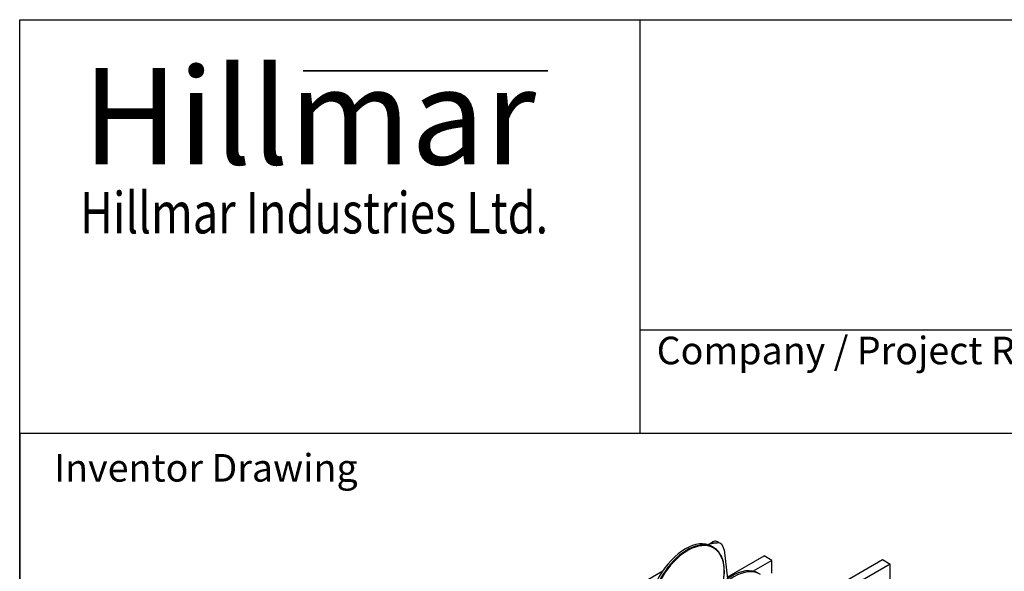
# Model space of a CAD drawing. Units: millimetres. Extents: x 497 to 6688, y 62 to 8717.
# Drawn here: x 672 to 2958, y 7437 to 8717 of the extents above; entities that cross this region are included whole.
import ezdxf
from ezdxf.enums import TextEntityAlignment as Align

# ---------------------------------------------------------------- set-up
doc = ezdxf.new("R2010")
doc.units = ezdxf.units.MM
doc.header["$LTSCALE"] = 32
for name, color, linetype, lineweight in [('Bend Extents(Hillmar_metric)', 7, 'Continuous', 35), ('Sketch Geometry(Hillmar_metric)', 7, 'Continuous', 25), ('Symbols(Hillmar_metric)', 7, 'Continuous', 18), ('Visible Edges(Hillmar_metric)', 7, 'Continuous', 25)]:
    doc.layers.add(name, color=color, linetype=linetype, lineweight=lineweight)
doc.styles.add('Hillmar_Imperial_Parts_List', font='arial.ttf')
doc.styles.add('Hillmar_metric_Logo', font='timesbd.ttf')
doc.styles.add('Hillmar_metric_parts_list', font='arial.ttf')
doc.styles.add('Hillmar_metric_title_block', font='arial.ttf')
doc.styles.add('Text Style48', font='arial.ttf')
doc.styles.add('Text Style95', font='arial.ttf')
doc.styles.add('Text Style96', font='arialbd.ttf')

# ---------------------------------------------------------------- blocks, each defined once
blk = doc.blocks.new('Borders Default Border')
at = {"layer": 'Sketch Geometry(Hillmar_metric)', "flags": 128}
blk.add_lwpolyline([(21, 12), (21, 272.4), (209, 272.4), (209, 12), (21, 12)], dxfattribs=at)
blk = doc.blocks.new('Title Blocks Hillmar_Metric')
at = {"layer": 'Bend Extents(Hillmar_metric)'}
blk.add_line((45.996, 267.97), (63.736, 267.97), dxfattribs=at)
at = {"layer": 'Visible Edges(Hillmar_metric)'}
for p, q in [((25.419, 241.67), (25.419, 271.67)), ((25.419, 271.67), (213.419, 271.67)), ((70.419, 271.67), (70.419, 241.67)), ((70.419, 249.17), (213.419, 249.17)), ((213.419, 241.67), (25.419, 241.67))]:
    blk.add_line(p, q, dxfattribs=at)
at = {"layer": 'Symbols(Hillmar_metric)', "color": 7}
for s, insert, char_height, width, attachment_point, style in [('\\fTimes New Roman|b1|i0;\\H7.0000;Hillmar', (46.419, 264.67), 7, 40.79509, 5, 'Hillmar_metric_Logo'), ('\\fTimes New Roman|b1|i0;\\W0.80;\\H3.0000; Hillmar Industries Ltd.', (46.419, 257.67), 3, 39.12426, 5, 'Hillmar_metric_Logo'), ('  Company / Project Reference:', (70.419, 247.42), 2, 44.69155, 4, 'Hillmar_Imperial_Parts_List')]:
    blk.add_mtext(s, dxfattribs=dict(at, insert=insert, char_height=char_height, width=width, attachment_point=attachment_point, style=style))
at = {"layer": 'Symbols(Hillmar_metric)', "color": 7, "insert": (27.919, 239.17), "char_height": 2, "attachment_point": 4, "style": 'Hillmar_metric_parts_list'}
blk.add_mtext('\\fArial|b0|i0;\\H2.0000;Inventor Drawing', dxfattribs=at)
at = {"layer": 'Symbols(Hillmar_metric)', "color": 7}
for tag, p, height, rotation, style in [('<Line1>_001', (108.231, 267.851), 2.5, 0.23438, 'Text Style96'), ('<Line2>_001', (104.132, 263.459), 2.5, 0.23438, 'Text Style96'), ('<Line3>_001', (116.478, 259.134), 2.5, 0.23438, 'Text Style96'), ('<Line4>_001', (114.698, 254.762), 2.5, 0.23438, 'Text Style96'), ('<Line5>_001', (117.669, 250.389), 2.5, 0.23438, 'Text Style96'), ('<Form_Number>_001', (169.793, 249.937), 2.5, 0.23438, 'Text Style48'), ('<Page>_001', (153.841, 242.551), 2.2, 0.23438, 'Text Style95'), ('FILENAME_AND_PATH_001', (21.589, 14.111), 1.5, 90, 'Hillmar_metric_title_block')]:
    blk.add_attdef(tag, p, '', height=height, rotation=rotation, dxfattribs=dict(at, style=style))
at = {"layer": 'Symbols(Hillmar_metric)', "color": 7, "style": 'Text Style48'}
for tag, p in [('<Sheet_Number>', (169.919, 266.17)), ('<Job_Number>', (169.919, 258.67)), ('<Document_Package_Number.>', (169.919, 243.67))]:
    blk.add_attdef(tag, text='', height=2.5, rotation=0.23438, dxfattribs=at).set_placement(p, align=Align.MIDDLE_LEFT)
at = {"layer": 'Symbols(Hillmar_metric)', "color": 7}
for tag, height, style, p in [('<Document_Package_Number_Rev..>', 2.5, 'Text Style48', (208.419, 243.67)), ('<Date>', 2.2, 'Text Style95', (138.419, 243.67))]:
    blk.add_attdef(tag, text='', height=height, rotation=0.23438, dxfattribs=dict(at, style=style)).set_placement(p, align=Align.MIDDLE_CENTER)

msp = doc.modelspace()

# ---------------------------------------------------------------- linework, layer by layer
at = {"layer": 'Sketch Geometry(Hillmar_metric)'}
msp.add_line((671.983, 7756.8), (671.983, 5143.611), dxfattribs=at)
at = {"layer": 'Visible Edges(Hillmar_metric)'}
for p, q in [((2270.218, 7498.451), (2281.539, 7504.987)), ((2299.572, 7501.213), (2293.915, 7504.479)), ((2278.818, 7494.723), (2283.129, 7492.234)), ((2307.645, 7486.761), (2315.319, 7419.024)), ((2314.875, 7422.942), (2400.64, 7472.458)), ((2418.742, 7462.006), (2375.076, 7436.796)), ((2418.742, 7462.006), (2400.64, 7472.458)), ((2418.742, 7432.411), (2418.742, 7462.006)), ((2480.855, 7351.552), (2675.563, 7463.966)), ((2675.563, 7463.966), (2693.665, 7453.515)), ((2065.822, 7380.442), (2165.498, 7437.991)), ((2693.665, 7453.515), (2485.338, 7333.238)), ((2693.665, 7379.877), (2693.665, 7453.515))]:
    msp.add_line(p, q, dxfattribs=at)
for centre, major_axis, start_param, end_param in [((2217.858, 7389.137), (60.96, 105.586), 0, 3.14159265), ((2222.169, 7386.648), (60.96, 105.586), 5.38797806, 9.50290028), ((2222.946, 7386.2), (-60.353, -104.535), 2.1270632, 6.34506045), ((2273.915, 7469.838), (20, 34.641), 0, 0.33437135), ((2279.572, 7466.572), (20, 34.641), 5.61996019, 6.61755666), ((2326.232, 7326.568), (60.96, 105.586), 0, 1.65214119), ((2330.542, 7324.079), (60.96, 105.586), 6.26942832, 7.86773862)]:
    msp.add_ellipse(centre, major_axis=major_axis, ratio=0.57735027, start_param=start_param, end_param=end_param, dxfattribs=at)
for points, knots in [([(2286.244, 7506.35), (2284.373, 7506.316), (2282.71, 7505.731), (2279.568, 7503.761), (2278.099, 7502.371), (2276.743, 7500.865)], [2.24494325, 2.24494325, 2.24494325, 2.24494325, 2.79613589, 2.79613589, 3.34732853, 3.34732853, 3.34732853, 3.34732853]), ([(2276.743, 7500.865), (2279.352, 7501.648), (2282.2, 7502.242), (2287.536, 7502.945), (2290.03, 7503.05), (2291.901, 7503.084)], [0, 0, 0, 0, 0.55119264, 0.55119264, 1.10238528, 1.10238528, 1.10238528, 1.10238528])]:
    msp.add_open_spline(points, degree=3, knots=knots, dxfattribs=at)

# ---------------------------------------------------------------- block references
at = {"xscale": 32, "yscale": 32, "zscale": 32}
for name, p in [('Title Blocks Hillmar_Metric', (-141.405, 23.356)), ('Borders Default Border', (0, 0))]:
    msp.add_blockref(name, p, dxfattribs=at)

doc.saveas('drawing.dxf')
